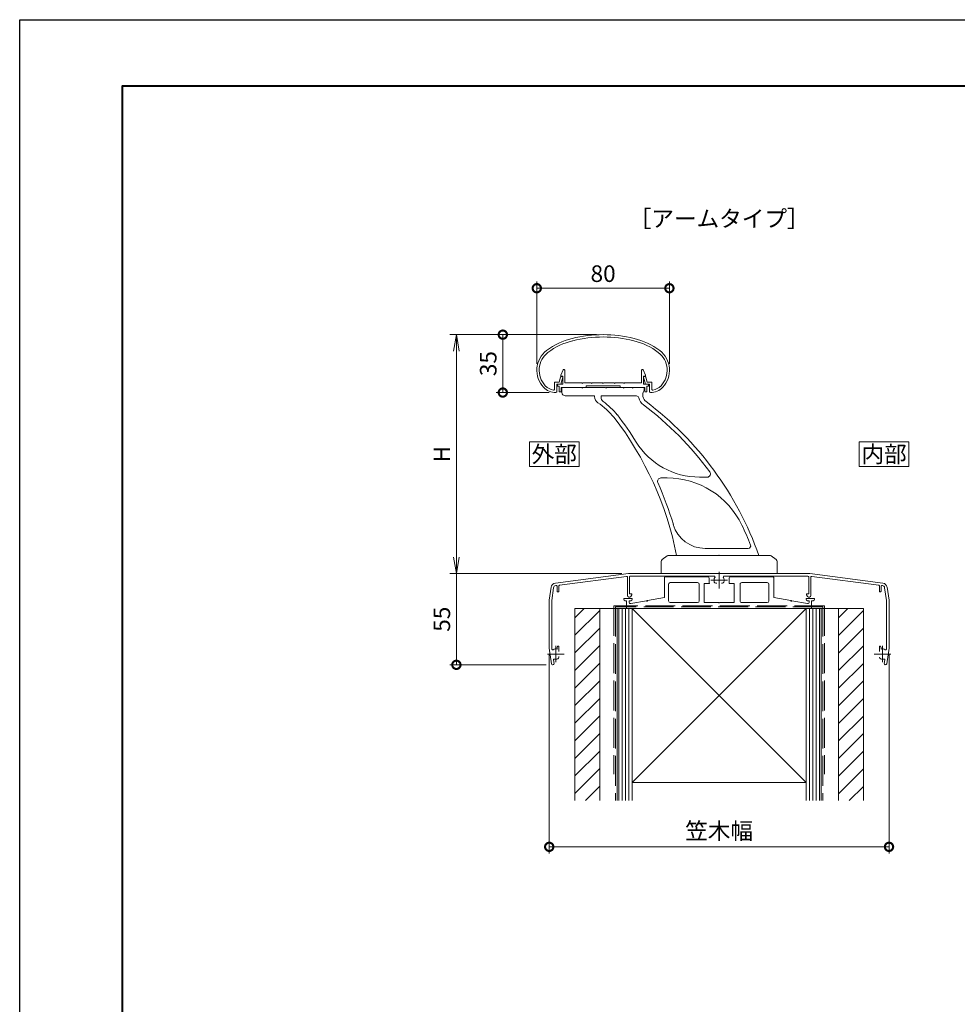
# Model space of a CAD drawing. Units: millimetres. Extents: x 0 to 1680, y 0 to 1188.
# Drawn here: x 0 to 566, y 594 to 1188 of the extents above; entities that cross this region are included whole.
import ezdxf
from ezdxf.enums import TextEntityAlignment as Align

# ---------------------------------------------------------------- set-up
doc = ezdxf.new("R2010")
doc.units = ezdxf.units.MM
doc.linetypes.add('AM_ISO02W050', pattern=[7.5, 6, -1.5])
doc.linetypes.add('AM_ISO08W050', pattern=[18, 12, -1.5, 3, -1.5])
for name, color, linetype, lineweight in [('AM_0', 7, 'Continuous', 18), ('AM_1', 14, 'Continuous', 40), ('AM_2', 40, 'Continuous', 9), ('AM_3', 6, 'AM_ISO02W050', 9), ('AM_5', 3, 'Continuous', 9), ('AM_7', 4, 'AM_ISO08W050', 9), ('AM_8', 1, 'Continuous', 9), ('BLOCK', 7, 'Continuous', 0)]:
    doc.layers.add(name, color=color, linetype=linetype, lineweight=lineweight)
doc.layers.add('AM_VIEWS', color=1, linetype='Continuous', lineweight=25, plot=False)
doc.styles.add('ゴシック', font='txt')
doc.dimstyles.new('VF$0', dxfattribs={"dimtxt": 10, "dimasz": 10, "dimexe": 4, "dimexo": 4, "dimgap": 2.5, "dimtad": 3, "dimdsep": 46, "dimtxsty": 'ゴシック', "dimblk": 'DOTSMALL', "dimcen": 0, "dimclrd": 256, "dimclre": 256, "dimclrt": 2, "dimadec": 0, "dimazin": 2, "dimtp": 0.1, "dimtm": 0.1, "dimtfac": 0.71, "dimtmove": 0, "dimatfit": 3, "dimldrblk": 'OPEN30', "dimfxl": 1, "dimtfill": 1, "dimtfillclr": 256, "dimlwd": -1, "dimlwe": -1, "dimarcsym": 0})

# ---------------------------------------------------------------- blocks, each defined once
blk = doc.blocks.new('A1枠（1：4）DL用 New')
at = {"layer": 'AM_1'}
blk.add_lwpolyline([(-194.5, -138.5), (-194.5, 138.5), (194.5, 138.5), (194.5, -138.5)], close=True, dxfattribs=at)
at = {"layer": 'AM_VIEWS'}
blk.add_lwpolyline([(-210, -148.5), (-210, 148.5), (210, 148.5), (210, -148.5)], close=True, dxfattribs=at)
blk = doc.blocks.new('アンカープレートT')
at = {"layer": 'AM_0'}
for p, q in [((-33, 18.6), (-33, 6.58)), ((-32.5, 19.1), (-7, 19.1)), ((-6, 18.1), (-6, 15.1)), ((6, 18.1), (6, 15.1)), ((32.5, 19.1), (7, 19.1)), ((33, 18.6), (33, 6.58)), ((-30.5, 14.6), (-30.5, 4.6)), ((-29.5, 15.6), (-13, 15.6)), ((-12, 14.6), (-12, 4.6)), ((-9, 15.1), (-9, 3.6)), ((-9, 15.1), (-6, 15.1)), ((9, 15.1), (6, 15.1)), ((9, 15.1), (9, 3.6)), ((12.6, 14.6), (12.6, 4.6)), ((29, 15.6), (13.6, 15.6)), ((30, 14.6), (30, 4.6)), ((-57.5, 6), (-57.5, 5.64)), ((-57.5, 6), (-52.5, 6)), ((-52.5, 6), (-52.5, 5.65)), ((-43.2, 4.78), (-33, 6.58)), ((43.2, 4.78), (33, 6.58)), ((52.5, 6), (52.5, 5.65)), ((57.5, 6), (52.5, 6)), ((57.5, 6), (57.5, 5.64)), ((-55.8, 4.5), (-56.67, 4.65)), ((-55.8, 4.5), (-55.8, 0)), ((-55.8, 0), (55.8, 0)), ((-53.34, 4.66), (-54.3, 4.5)), ((-54.3, 4.5), (-54.3, 3.5)), ((-53.8, 3), (-53.3, 3)), ((-53.3, 3), (-43.8, 4.68)), ((-29.5, 3.6), (-13, 3.6)), ((-9, 3.6), (-0.3, 3.6)), ((9, 3.6), (0.3, 3.6)), ((29, 3.6), (13.6, 3.6)), ((53.3, 3), (43.8, 4.68)), ((53.8, 3), (53.3, 3)), ((54.3, 4.5), (53.34, 4.66)), ((54.3, 4.5), (54.3, 3.5)), ((56.67, 4.65), (55.8, 4.5)), ((55.8, 4.5), (55.8, 0))]:
    blk.add_line(p, q, dxfattribs=at)
for centre, radius, start, end in [((-32.5, 18.6), 0.5, 90, 180.00001), ((-7, 18.1), 1, 0, 90), ((7, 18.1), 1, 90, 180.00001), ((32.5, 18.6), 0.5, 0, 90), ((-29.5, 14.6), 1, 90, 180.00001), ((-13, 14.6), 1, 0, 90), ((13.6, 14.6), 1, 90, 180.00001), ((29, 14.6), 1, 0, 90), ((-56.5, 5.64), 1, 180.00001, 259.99203), ((-53.8, 3.5), 0.5, 180.00001, 270), ((-53.5, 5.65), 1, 279.46232, 0), ((-43.5, 4.73), 0.3, 190.00001, 9.99979), ((-29.5, 4.6), 1, 180.00001, 270), ((-13, 4.6), 1, 270, 0), ((0, 3.6), 0.3, 180.00012, 359.99988), ((13.6, 4.6), 1, 179.99999, 270), ((29, 4.6), 1, 270, 0), ((43.5, 4.73), 0.3, 170.00021, 350.00001), ((53.5, 5.65), 1, 180.00001, 260.53768), ((53.8, 3.5), 0.5, 270, 0), ((56.5, 5.64), 1, 280.00798, 0)]:
    blk.add_arc(centre, radius, start, end, dxfattribs=at)
for p in [(-6, 15.1), (-43.5, 4.73), (43.5, 4.73)]:
    blk.add_point(p, dxfattribs=at)
blk = doc.blocks.new('支柱取付金具T')
at = {"layer": 'AM_0'}
for p, q in [((-30.5, 0), (0, 0)), ((0, 0), (30.5, 0)), ((-35, -3.75), (-35, -11)), ((-31.4, -0.3), (-34.4, -2.55)), ((34.4, -2.55), (31.4, -0.3)), ((35, -3.75), (35, -11))]:
    blk.add_line(p, q, dxfattribs=at)
for centre, start, end in [((30.5, -1.5), 53.1301, 90), ((-33.5, -3.75), 126.8699, 180.00001), ((-30.5, -1.5), 90, 126.8699), ((33.5, -3.75), 0, 53.1301)]:
    blk.add_arc(centre, 1.5, start, end, dxfattribs=at)
blk.add_point((0, 0), dxfattribs=at)
blk.add_point((0, 0), dxfattribs=at)
blk = doc.blocks.new('躯体')
at = {"layer": 'AM_8'}
h = blk.add_hatch(dxfattribs=at)
h.set_pattern_fill('_U', color=256, scale=7.5, angle=45, style=0, pattern_type=0)
h.set_pattern_definition([(45, (185.6, -1337.4026), (-5.3033, 5.3033), [])])
h.paths.add_polyline_path([(-72, 0), (-87, 0), (-87, -115.81), (-72, -115.81)])
h.paths.add_polyline_path([(87, 0), (72, 0), (72, -115.81), (87, -115.81)])
at = {"layer": 'AM_0', "ltscale": 3}
for p, q in [((87, 0), (-87, 0)), ((-87, -115.81), (-87, 0)), ((-72, -115.81), (-72, 0)), ((-61.5, 0), (-61.5, -64.29)), ((-61.5, 0), (-61.5, -115.81)), ((-52.5, 0), (52.5, 0)), ((52.5, 0), (-52.5, -104.99)), ((-52.5, 0), (-52.5, -115.81)), ((-50, 0), (50, 0)), ((52.5, 0), (52.5, -115.81)), ((61.5, 0), (61.5, -64.29)), ((61.5, 0), (61.5, -115.81)), ((52.49, -104.99), (-52.5, -104.99))]:
    blk.add_line(p, q, dxfattribs=at)
at = {"layer": 'AM_0'}
for p, q in [((-87, 0), (-79.5, 0)), ((-52.5, 0), (52.5, -104.99)), ((72, -115.81), (72, 0)), ((79.5, 0), (87, 0)), ((87, 0), (87, -115.81))]:
    blk.add_line(p, q, dxfattribs=at)
at = {"layer": 'AM_2', "ltscale": 3}
for p, q in [((-60.5, -115.81), (-60.5, 0)), ((-58.5, -115.81), (-58.5, 0)), ((-56.5, -115.81), (-56.5, 0)), ((-54.5, -115.81), (-54.5, 0)), ((54.5, 0), (54.5, -115.81)), ((56.5, 0), (56.5, -115.81)), ((58.5, 0), (58.5, -115.81)), ((60.5, 0), (60.5, -115.81))]:
    blk.add_line(p, q, dxfattribs=at)
at = {"layer": 'AM_3', "ltscale": 3}
for p, q in [((-63.5, 1.5), (-63.5, -99.99)), ((63.5, 1.5), (-63.5, 1.5)), ((-62.5, 1), (-62.5, -115.81)), ((62.5, 1), (-62.5, 1)), ((62.5, 1), (62.5, -115.81)), ((63.5, 1.5), (63.5, -99.99))]:
    blk.add_line(p, q, dxfattribs=at)
blk = doc.blocks.new('_Open')
at = {"color": 0, "linetype": 'ByBlock', "lineweight": -2}
for p, q in [((-1, 0.167), (0, 0)), ((-1, -0.167), (0, 0)), ((0, 0), (-1, 0))]:
    blk.add_line(p, q, dxfattribs=at)
blk = doc.blocks.new('*D47')
at = {"layer": 'AM_5', "transparency": 16777216}
for p, q in [((348, 998), (259.47, 998)), ((263.47, 863.81), (263.47, 988)), ((363.27, 853.81), (259.47, 853.81))]:
    blk.add_line(p, q, dxfattribs=at)
at = {"layer": 'Defpoints', "color": 0, "transparency": 16777216}
for p in [(263.47, 998), (352, 998), (367.27, 853.81)]:
    blk.add_point(p, dxfattribs=at)
at = {"layer": 'AM_5', "transparency": 16777216, "xscale": 10, "yscale": 10, "zscale": 10}
for p, rotation in [((263.47, 998), 90), ((263.47, 853.81), 270)]:
    blk.add_blockref('_Open', p, dxfattribs=dict(at, rotation=rotation))
at = {"layer": 'AM_5', "color": 2, "transparency": 16777216, "insert": (255.97, 925.9), "char_height": 10, "attachment_point": 5, "rotation": 90, "style": 'ゴシック', "bg_fill": 3, "box_fill_scale": 1.1, "bg_fill_color": 256, "bg_fill_true_color": 13158600, "bg_fill_transparency": 0}
blk.add_mtext('H', dxfattribs=at)
blk = doc.blocks.new('_Open30')
at = {"color": 0, "linetype": 'ByBlock', "lineweight": -2}
for p, q in [((-1, 0.268), (0, 0)), ((0, 0), (-1, -0.268)), ((0, 0), (-1, 0))]:
    blk.add_line(p, q, dxfattribs=at)
blk = doc.blocks.new('_DotSmall')
at = {"color": 0, "linetype": 'ByBlock', "const_width": 0.5}
blk.add_lwpolyline([(-0.0625, 0, 1), (0.0625, 0, 1)], format="xyb", close=True, dxfattribs=at)
blk = doc.blocks.new('*D48')
at = {"layer": 'AM_5', "transparency": 16777216}
for p, q in [((363.27, 853.81), (259.47, 853.81)), ((263.47, 798.81), (263.47, 853.81)), ((317.62, 798.81), (259.47, 798.81))]:
    blk.add_line(p, q, dxfattribs=at)
at = {"layer": 'Defpoints', "color": 0, "transparency": 16777216}
for p in [(263.47, 853.81), (367.27, 853.81), (321.62, 798.81)]:
    blk.add_point(p, dxfattribs=at)
at = {"layer": 'AM_5', "transparency": 16777216, "xscale": 10, "yscale": 10, "zscale": 10, "rotation": 270}
blk.add_blockref('_DotSmall', (263.47, 798.81), dxfattribs=at)
at = {"layer": 'AM_5', "color": 2, "transparency": 16777216, "insert": (255.97, 826.31), "char_height": 10, "attachment_point": 5, "rotation": 90, "style": 'ゴシック', "bg_fill": 3, "box_fill_scale": 1.1, "bg_fill_color": 256, "bg_fill_true_color": 13158600, "bg_fill_transparency": 0}
blk.add_mtext('55', dxfattribs=at)
blk = doc.blocks.new('_None')
blk = doc.blocks.new('*D45')
at = {"layer": 'AM_5', "transparency": 16777216}
for p, q in [((311.97, 980.43), (311.97, 1030)), ((391.97, 980.43), (391.97, 1030)), ((311.97, 1026), (391.97, 1026))]:
    blk.add_line(p, q, dxfattribs=at)
at = {"layer": 'Defpoints', "color": 0, "transparency": 16777216}
for p in [(391.97, 1026), (311.97, 976.43), (391.97, 976.43)]:
    blk.add_point(p, dxfattribs=at)
at = {"layer": 'AM_5', "transparency": 16777216, "xscale": 10, "yscale": 10, "zscale": 10, "rotation": 180}
blk.add_blockref('_DotSmall', (311.97, 1026), dxfattribs=at)
at = {"layer": 'AM_5', "transparency": 16777216, "xscale": 10, "yscale": 10, "zscale": 10}
blk.add_blockref('_DotSmall', (391.97, 1026), dxfattribs=at)
at = {"layer": 'AM_5', "color": 2, "transparency": 16777216, "insert": (351.97, 1033.5), "char_height": 10, "attachment_point": 5, "style": 'ゴシック', "bg_fill": 3, "box_fill_scale": 1.1, "bg_fill_color": 256, "bg_fill_true_color": 13158600, "bg_fill_transparency": 0}
blk.add_mtext('80', dxfattribs=at)
blk = doc.blocks.new('*D49')
at = {"layer": 'AM_5', "transparency": 16777216}
for p, q in [((319.47, 804.81), (319.47, 685)), ((524.47, 804.81), (524.47, 685)), ((319.47, 689), (524.47, 689))]:
    blk.add_line(p, q, dxfattribs=at)
at = {"layer": 'Defpoints', "color": 0, "transparency": 16777216}
for p in [(319.47, 808.81), (524.47, 808.81), (524.47, 689)]:
    blk.add_point(p, dxfattribs=at)
at = {"layer": 'AM_5', "transparency": 16777216, "xscale": 10, "yscale": 10, "zscale": 10, "rotation": 180}
blk.add_blockref('_DotSmall', (319.47, 689), dxfattribs=at)
at = {"layer": 'AM_5', "transparency": 16777216, "xscale": 10, "yscale": 10, "zscale": 10}
blk.add_blockref('_DotSmall', (524.47, 689), dxfattribs=at)
at = {"layer": 'AM_5', "color": 2, "transparency": 16777216, "insert": (421.97, 697.34), "char_height": 10, "attachment_point": 5, "style": 'ゴシック', "bg_fill": 3, "box_fill_scale": 1.1, "bg_fill_color": 256, "bg_fill_true_color": 13158600, "bg_fill_transparency": 0}
blk.add_mtext('笠木幅', dxfattribs=at)
blk = doc.blocks.new('楕円手すりアームT')
at = {"layer": 'AM_0'}
for p, q in [((-82.8, 101.22), (-94.8, 101.22)), ((-94.8, 101.22), (-94.8, 98.22)), ((-82.5, 100.92), (-82.8, 101.22)), ((-82.2, 101.22), (-82.5, 100.92)), ((-68.6, 101.22), (-82.2, 101.22)), ((-68.3, 100.92), (-68.6, 101.22)), ((-68, 101.22), (-68.3, 100.92)), ((-57.8, 101.22), (-68, 101.22)), ((-57.5, 100.92), (-57.8, 101.22)), ((-57.2, 101.22), (-57.5, 100.92)), ((-52.4, 101.22), (-57.2, 101.22)), ((-52.1, 100.92), (-52.4, 101.22)), ((-51.8, 101.22), (-52.1, 100.92)), ((-45.2, 101.22), (-51.8, 101.22)), ((-45.2, 101.22), (-45.2, 100.22)), ((-75.2, 96.22), (-92.8, 96.22)), ((-75.2, 96.22), (-75.2, 95.85)), ((-71.2, 96.22), (-71.2, 95.31)), ((-49.85, 96.22), (-71.2, 96.22)), ((-31.4, 46.72), (-35.17, 46.72)), ((-7.2, 47.22), (-11.85, 47.22)), ((-25.64, 0), (24.01, 0)), ((17.58, 4.22), (-8.45, 4.22))]:
    blk.add_line(p, q, dxfattribs=at)
for centre, radius, start, end in [((-92.8, 98.22), 2, 180.00001, 270.00001), ((-70.7, 95.85), 4.5, 180.00001, 236.04291), ((-68.2, 95.31), 3, 180.00001, 233.44805), ((-49.85, 94.72), 1.5, 13.33992, 90), ((-41.09, 96.8), 7.5, 193.33992, 233.00071), ((-41.09, 96.8), 5, 150.72091, 233.00071), ((-47.2, 100.22), 2, 330.72091, 0.00001), ((-99.47, 53.13), 47, 39.80902, 56.0429), ((-99.47, 53.13), 49.5, 39.75248, 53.44805), ((-164.46, -66.92), 197.5, 36.44802, 53.00071), ((-164.46, -66.92), 200, 19.54849, 53.00071), ((-221.84, -38.78), 200, 11.1797, 37.59011), ((-221.84, -38.78), 202.5, 31.95815, 37.60369), ((-11.85, 92.22), 45, 211.95816, 270.00001), ((-7.2, 49.22), 2, 270, 36.44802), ((-35.17, 44.72), 2, 90, 204.09942), ((-221.84, -38.78), 202.5, 16.44852, 24.09942), ((-31.4, -3.28), 50, 25.56237, 90), ((-8.45, 24.22), 20, 196.44852, 270.00001), ((-164.46, -66.92), 197.5, 21.75504, 25.56237), ((17.58, 5.72), 1.5, 270, 21.75504)]:
    blk.add_arc(centre, radius, start, end, dxfattribs=at)
blk = doc.blocks.new('*D46')
at = {"layer": 'AM_5', "transparency": 16777216}
for p, q in [((348, 998), (287.47, 998)), ((291.47, 998), (291.47, 963.06)), ((319.45, 963.06), (287.47, 963.06))]:
    blk.add_line(p, q, dxfattribs=at)
at = {"layer": 'Defpoints', "color": 0, "transparency": 16777216}
for p in [(352, 998), (291.47, 963.06), (323.45, 963.06)]:
    blk.add_point(p, dxfattribs=at)
at = {"layer": 'AM_5', "transparency": 16777216, "xscale": 10, "yscale": 10, "zscale": 10}
for p, rotation in [((291.47, 998), 90), ((291.47, 963.06), 270)]:
    blk.add_blockref('_DotSmall', p, dxfattribs=dict(at, rotation=rotation))
at = {"layer": 'AM_5', "color": 2, "transparency": 16777216, "insert": (283.97, 980.53), "char_height": 10, "attachment_point": 5, "rotation": 90, "style": 'ゴシック', "bg_fill": 3, "box_fill_scale": 1.1, "bg_fill_color": 256, "bg_fill_true_color": 13158600, "bg_fill_transparency": 0}
blk.add_mtext('35', dxfattribs=at)
blk = doc.blocks.new('楕円手すり80')
at = {"layer": 'AM_0'}
for p, q in [((-29.31, 6.33), (-29.31, 2.03)), ((-29.31, 6.33), (-26.52, 6.33)), ((-26.52, 6.33), (-25.76, 9.35)), ((-25.51, 5.03), (-24.42, 9.35)), ((-25.27, 9.73), (-24.65, 9.73)), ((25.51, 5.03), (24.42, 9.35)), ((25.27, 9.73), (24.65, 9.73)), ((26.52, 6.33), (25.76, 9.36)), ((29.31, 6.33), (26.52, 6.33)), ((29.31, 6.33), (29.31, 2.04)), ((-28.01, 5.03), (-28.01, 0.55)), ((-28.01, 5.03), (-25.51, 5.03)), ((28.01, 5.03), (25.51, 5.03)), ((28.01, 5.03), (28.01, 0.56))]:
    blk.add_line(p, q, dxfattribs=at)
for centre, radius, start, end in [((-9.76, -6.36), 40, 102.97052, 127.56222), ((-9.76, -6.36), 38.6, 102.94781, 127.56222), ((0, -40), 75, 75.56901, 104.47052), ((0, -40), 73.6, 75.4883, 104.45861), ((9.76, -6.36), 38.6, 52.43777, 76.95106), ((9.76, -6.36), 40, 52.43777, 77.10369), ((-25, 13.46), 15, 127.56222, 222.92701), ((-25, 13.46), 13.6, 127.56222, 222.92701), ((25, 13.46), 13.6, 317.073, 52.43777), ((25, 13.46), 15, 317.073, 52.43777), ((-25.27, 9.23), 0.5, 90, 165.82247), ((-24.7, 9.43), 0.3, 344.0549, 90), ((24.7, 9.43), 0.3, 90, 195.9451), ((25.27, 9.23), 0.5, 14.17753, 90), ((-28.66, 10.05), 10, 222.92701, 270.95676), ((-28.66, 10.05), 8.6, 222.92701, 261.8995), ((-29.81, 2.03), 0.5, 261.8995, 0), ((-28.51, 0.55), 0.5, 270.95676, 0), ((28.51, 0.56), 0.5, 179.99999, 269.04324), ((28.67, 10.05), 10, 269.04324, 317.073), ((29.81, 2.04), 0.5, 179.99999, 278.10051), ((28.67, 10.05), 8.6, 278.10051, 317.073)]:
    blk.add_arc(centre, radius, start, end, dxfattribs=at)
blk = doc.blocks.new('手すり目板Ａ')
at = {"layer": 'AM_0'}
for p, q in [((-25.6, 5.5), (-24.16, 8.71)), ((-23.2, 0.8), (-23.2, 8.5)), ((23.2, 0.8), (23.2, 8.5)), ((25.6, 5.5), (24.16, 8.71)), ((-27.45, 0), (-27.45, -1.2)), ((-27.45, 0), (-24.4, 0)), ((-25.6, 5), (-25.6, 5.5)), ((-24.4, 5), (-25.6, 5)), ((-24.4, 0), (-24.4, 5)), ((-12.8, 0.8), (-23.2, 0.8)), ((-12.5, 0.5), (-12.8, 0.8)), ((-12.2, 0.8), (-12.5, 0.5)), ((-7.3, 0.8), (-12.2, 0.8)), ((-7.3, 0.8), (-7, 0.5)), ((-7, 0.5), (-6.7, 0.8)), ((-6.7, 0.8), (-0.3, 0.8)), ((-0.3, 0.8), (0, 0.5)), ((0, 0.5), (0.3, 0.8)), ((0.3, 0.8), (6.7, 0.8)), ((7, 0.5), (6.7, 0.8)), ((7.3, 0.8), (7, 0.5)), ((12.2, 0.8), (7.3, 0.8)), ((12.2, 0.8), (12.5, 0.5)), ((12.5, 0.5), (12.8, 0.8)), ((12.8, 0.8), (23.2, 0.8)), ((24.4, 0), (24.4, 5)), ((24.4, 5), (25.6, 5)), ((27.45, 0), (24.4, 0)), ((25.6, 5), (25.6, 5.5)), ((27.45, 0), (27.45, -1.2)), ((-27.45, -1.2), (-26.45, -1.2)), ((-26.45, -1.2), (-26.45, -4.5)), ((-26.45, -4.5), (-25.25, -4.5)), ((-15.25, -2), (-25.25, -2)), ((-25.25, -2), (-25.25, -4.5)), ((-10.25, -2), (-25.25, -2)), ((-10.25, -1), (-10.25, -2)), ((10.25, -1), (-10.25, -1)), ((10.25, -1), (10.25, -2)), ((10.25, -2), (25.25, -2)), ((25.25, -2), (25.25, -4.5)), ((26.45, -4.5), (25.25, -4.5)), ((26.45, -1.2), (26.45, -4.5)), ((27.45, -1.2), (26.45, -1.2))]:
    blk.add_line(p, q, dxfattribs=at)
for centre, start, end in [((-23.7, 8.5), 359.99997, 155.74494), ((23.7, 8.5), 24.25506, 180.00003)]:
    blk.add_arc(centre, 0.5, start, end, dxfattribs=at)
blk = doc.blocks.new('笠木205-1')
at = {"layer": 'AM_0'}
for p, q in [((-98.75, -5.71), (-54.7, 0)), ((-54.7, 0), (54.7, 0)), ((-96.26, -6.9), (-55.86, -1.66)), ((-55.3, -2.16), (-55.3, -13.24)), ((-54.1, -2), (-54.1, -12.1)), ((-2.99, -1.5), (-53.6, -1.5)), ((-1.96, -5.75), (-1.45, -5.75)), ((1.96, -5.75), (1.45, -5.75)), ((2.99, -1.5), (53.6, -1.5)), ((54.1, -2), (54.1, -12.1)), ((98.75, -5.71), (54.7, 0)), ((55.3, -2.16), (55.3, -13.24)), ((96.26, -6.9), (55.86, -1.66)), ((-101.34, -8.24), (-102.5, -16)), ((-99.85, -8.47), (-101, -16.11)), ((-98.56, -7.2), (-98.26, -7.16)), ((-97.7, -7.65), (-97.7, -10.5)), ((-96.7, -7.39), (-96.7, -10.5)), ((96.7, -7.39), (96.7, -10.5)), ((97.7, -7.65), (97.7, -10.5)), ((98.56, -7.2), (98.26, -7.16)), ((99.85, -8.47), (101, -16.11)), ((101.34, -8.24), (102.5, -16)), ((-102.5, -16), (-102.5, -45)), ((-101, -16.11), (-101, -44.89)), ((-54.1, -12.1), (-52.7, -12.1)), ((-53.32, -13.77), (-52.7, -12.7)), ((-52.7, -12.1), (-52.7, -12.7)), ((54.1, -12.1), (52.7, -12.1)), ((52.7, -12.1), (52.7, -12.7)), ((53.32, -13.77), (52.7, -12.7)), ((101, -16.11), (101, -44.89)), ((102.5, -16), (102.5, -45)), ((-102.5, -45), (-101.1, -54.36)), ((-101, -44.89), (-100.9, -45.52)), ((-97.45, -43.7), (-97.75, -44.7)), ((-97.75, -44.7), (-97.75, -45.49)), ((-97.45, -43.7), (-97.25, -43.7)), ((-96.75, -44.2), (-96.75, -47.05)), ((96.75, -44.2), (96.75, -47.05)), ((97.45, -43.7), (97.25, -43.7)), ((97.45, -43.7), (97.75, -44.7)), ((97.75, -44.7), (97.75, -45.49)), ((101, -44.89), (100.9, -45.52)), ((102.5, -45), (101.1, -54.36)), ((-99.93, -52.05), (-99.61, -54.14)), ((-96.75, -49.95), (-96.75, -50.46)), ((99.93, -52.05), (99.61, -54.14))]:
    blk.add_line(p, q, dxfattribs=at)
for centre, radius, start, end in [((-98.37, -8.68), 3, 97.38378, 171.46922), ((-55.8, -2.16), 0.5, 0, 97.38378), ((-53.6, -2), 0.5, 90, 180.00001), ((0, -4), 3.1, 146.25102, 200.92484), ((-2.99, -2), 0.5, 326.25101, 90), ((-1.96, -4.75), 1, 200.92483, 270), ((1.96, -4.75), 1, 270, 339.07517), ((2.99, -2), 0.5, 90, 213.74899), ((0, -4), 3.1, 339.07517, 33.74899), ((53.6, -2), 0.5, 0, 90), ((55.8, -2.16), 0.5, 82.61622, 180.00001), ((98.37, -8.68), 3, 8.53074, 82.61619), ((-98.37, -8.68), 1.5, 97.27689, 171.84154), ((-98.2, -7.65), 0.5, 0, 97.38378), ((-97.2, -10.5), 0.5, 179.99999, 0.00001), ((-96.2, -7.39), 0.5, 97.38378, 180.00001), ((96.2, -7.39), 0.5, 0, 82.61622), ((97.2, -10.5), 0.5, 179.99999, 0.00001), ((98.2, -7.65), 0.5, 82.61622, 180.00001), ((98.37, -8.68), 1.5, 8.15846, 82.72311), ((-54.24, -13.24), 1.06, 180.00001, 329.99999), ((54.24, -13.24), 1.06, 210, 0), ((-100.41, -45.45), 0.5, 188.53076, 302.0485), ((-98.5, -48.5), 3.1, 75.9992, 122.04849), ((-97.25, -44.2), 0.5, 359.99999, 90), ((97.25, -44.2), 0.5, 90, 180.00001), ((98.5, -48.5), 3.1, 57.9515, 104.0008), ((100.41, -45.45), 0.5, 237.95151, 351.46923), ((-99.43, -51.98), 0.5, 75.01304, 188.53076), ((-98.5, -48.5), 3.1, 255.01304, 290.92484), ((-97.75, -50.46), 1, 290.92484, 0), ((97.75, -50.46), 1, 179.99999, 249.07517), ((98.5, -48.5), 3.1, 249.07517, 284.98696), ((99.43, -51.98), 0.5, 351.46923, 104.98696), ((-100.35, -54.25), 0.75, 188.53076, 8.53077), ((100.35, -54.25), 0.75, 171.46924, 351.46924)]:
    blk.add_arc(centre, radius, start, end, dxfattribs=at)
at = {"layer": 'AM_7'}
for p, q in [((0, 1), (0, -9)), ((5, -4), (-5, -4)), ((-98.5, -53.5), (-98.5, -43.5)), ((98.5, -53.5), (98.5, -43.5)), ((-103.5, -48.5), (-93.5, -48.5)), ((93.5, -48.5), (103.5, -48.5))]:
    blk.add_line(p, q, dxfattribs=at)

msp = doc.modelspace()

# ---------------------------------------------------------------- linework, layer by layer
at = {"layer": 'AM_0'}
msp.add_lwpolyline([(536.474, 918.404), (536.474, 933.404), (506.474, 933.404), (506.474, 918.404)], close=True, dxfattribs=at)

# ---------------------------------------------------------------- block references
at = {"layer": 'AM_0', "xscale": 4, "yscale": 4, "zscale": 4}
msp.add_blockref('A1枠（1：4）DL用 New', (840, 594), dxfattribs=at)
at = {"layer": 'BLOCK'}
for name, p in [('支柱取付金具T', (421.974, 864.808)), ('アンカープレートT', (421.974, 832.808)), ('躯体', (421.974, 832.808))]:
    msp.add_blockref(name, p, dxfattribs=at)

# ---------------------------------------------------------------- texts
at = {"layer": 'AM_0', "style": 'ゴシック'}
for s, p in [('［アームタイプ］', (422, 1068)), ('内部', (521.474, 925.904))]:
    msp.add_text(s, height=10, dxfattribs=at).set_placement(p, align=Align.MIDDLE_CENTER)

# ---------------------------------------------------------------- next in the draw order: dimensions: what is measured, and where the dimension line sits
at = {"layer": 'AM_5'}
dim = msp.add_linear_dim(base=(263.474, 998), p1=(367.274, 853.808), p2=(352, 998), angle=90, text='H', dimstyle='VF$0', override={"dimblk": 'Open'}, dxfattribs=at)
dim.commit()
dim.dimension.update_dxf_attribs({"geometry": '*D47', "text_midpoint": (255.974, 925.904)})

# ---------------------------------------------------------------- next in the draw order: linework, layer by layer
at = {"layer": 'AM_0'}
msp.add_lwpolyline([(337.474, 918.404), (337.474, 933.404), (307.474, 933.404), (307.474, 918.404)], close=True, dxfattribs=at)

# ---------------------------------------------------------------- next in the draw order: block references
at = {"layer": 'BLOCK'}
msp.add_blockref('楕円手すりアームT', (421.974, 864.808), dxfattribs=at)

# ---------------------------------------------------------------- next in the draw order: texts
at = {"layer": 'AM_0', "style": 'ゴシック'}
msp.add_text('外部', height=10, dxfattribs=at).set_placement((322.474, 925.904), align=Align.MIDDLE_CENTER)

# ---------------------------------------------------------------- next in the draw order: dimensions: what is measured, and where the dimension line sits
at = {"layer": 'AM_5'}
dim = msp.add_linear_dim(base=(391.974, 1026), p1=(311.974, 976.43), p2=(391.974, 976.43), dimstyle='VF$0', override={"dimdec": 0}, dxfattribs=at)
dim.commit()
dim.dimension.update_dxf_attribs({"geometry": '*D45', "text_midpoint": (351.974, 1033.5)})
dim = msp.add_linear_dim(base=(263.474, 853.808), p1=(321.62, 798.808), p2=(367.274, 853.808), angle=90, dimstyle='VF$0', override={"dimdec": 0, "dimblk1": 'DotSmall', "dimblk2": 'None', "dimsah": 1}, dxfattribs=at)
dim.commit()
dim.dimension.update_dxf_attribs({"geometry": '*D48', "text_midpoint": (255.974, 826.308)})

# ---------------------------------------------------------------- next in the draw order: dimensions: what is measured, and where the dimension line sits
dim = msp.add_linear_dim(base=(291.474, 963.056), p1=(352, 998), p2=(323.45, 963.056), angle=90, dimstyle='VF$0', override={"dimdec": 0}, dxfattribs=at)
dim.commit()
dim.dimension.update_dxf_attribs({"geometry": '*D46', "text_midpoint": (283.974, 980.528)})
dim = msp.add_linear_dim(base=(524.474, 689), p1=(319.474, 808.808), p2=(524.474, 808.808), text='笠木幅', dimstyle='VF$0', override={"dimdec": 0}, dxfattribs=at)
dim.commit()
dim.dimension.update_dxf_attribs({"geometry": '*D49', "text_midpoint": (421.974, 697.338)})

# ---------------------------------------------------------------- next in the draw order: block references
at = {"color": 7, "linetype": 'Continuous'}
msp.add_blockref('楕円手すり80', (352, 963), dxfattribs=at)
at = {"layer": 'AM_0'}
msp.add_blockref('手すり目板Ａ', (352, 968.033), dxfattribs=at)
at = {"layer": 'BLOCK'}
msp.add_blockref('笠木205-1', (421.974, 853.808), dxfattribs=at)

doc.saveas('drawing.dxf')
